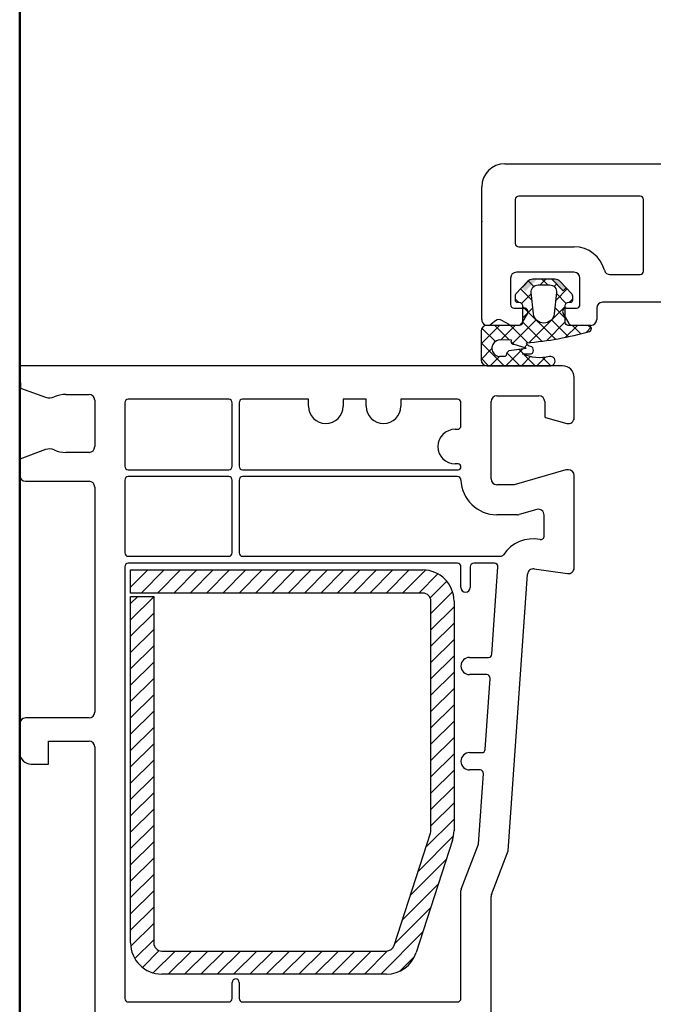
# Model space of a CAD drawing. Units: inches. Extents: x 107564 to 182856, y 27912 to 58566.
# Drawn here: x 149584 to 149639, y 44885 to 44970 of the extents above; entities that cross this region are included whole.
import ezdxf

# ---------------------------------------------------------------- set-up
doc = ezdxf.new("R2010")
doc.units = ezdxf.units.IN
doc.header["$MEASUREMENT"] = 0
doc.layers.add('A-Wall', color=113, linetype='Continuous', lineweight=50)
doc.layers.add('okno', color=193, linetype='Continuous', lineweight=25)

msp = doc.modelspace()

# ---------------------------------------------------------------- hatches: boundary and pattern name
at = {"layer": 'okno'}
h = msp.add_hatch(dxfattribs=at)
h.set_pattern_fill('ANSI37', color=256, scale=0.3, angle=-180, style=0)
h.set_pattern_definition([(45.0000000000001, (149482.2426250587, 44797.00874099183), (0.6735192090801871, -0.6735192090801857), []), (315.0000000000002, (149482.2426250587, 44797.00874099183), (-0.6735192090801857, -0.6735192090801871), [])])
edge = h.paths.add_edge_path()
edge.add_ellipse((149628.6052899567, 44941.92899434945), major_axis=(-0.2699471508736531, -0.2699471508736535), ratio=0.9999999991473021, start_angle=324.3739621972446, end_angle=384.2807248198793)
edge.add_ellipse((149628.4760586576, 44941.20904677759), major_axis=(-0.2566246153413785, -0.256624615341379), ratio=0.9999999997920006, start_angle=74.33825111737491, end_angle=225.9208247853304, ccw=False)
edge.add_line((149628.6538775751, 44940.89267228592), (149627.8889112017, 44940.89267228592))
edge.add_ellipse((149629.3893752937, 44944.26855061088), major_axis=(2.612273622217275, -2.612273622217273), ratio=0.9999999999966457, start_angle=-68.9635338463195, end_angle=-31.85022996402766)
edge.add_ellipse((149630.3091674844, 44940.26908616234), major_axis=(0.2897558587436425, -0.2897558587436419), ratio=0.999999999831284, start_angle=-58.15264790635928, end_angle=146.1648560060879, ccw=False)
edge.add_line((149630.2159243705, 44939.87005904924), (149624.8067074054, 44939.87005904924))
edge.add_ellipse((149624.8519650301, 44940.41375845998), major_axis=(0.3857831657923574, -0.3857831657923568), ratio=0.999999999721289, start_angle=226.9690916458821, end_angle=310.24166009477125, ccw=False)
edge.add_line((149624.3067074054, 44940.39501213796), (149624.3067074054, 44942.86963753846))
edge.add_ellipse((149624.8067074054, 44942.86963753846), major_axis=(0.3535533906598314, -0.3535533906598308), ratio=0.999999999613049, start_angle=135.0408844642197, end_angle=225.0000000110853, ccw=False)
edge.add_line((149624.806350621, 44943.36963741134), (149626.7420109709, 44943.3710186385))
edge.add_line((149626.7420109709, 44943.37101863838), (149627.6420109709, 44943.37101863838))
edge.add_ellipse((149627.6420109709, 44943.62101863838), major_axis=(0.1767766952980311, -0.1767766952980308), ratio=0.9999999999842277, start_angle=-45.00000000045184, end_angle=45.00000000045184)
edge.add_line((149627.8920109709, 44943.62101863838), (149627.8920109709, 44945.07101863839))
edge.add_ellipse((149627.5920109708, 44945.07101863834), major_axis=(0.212132034378987, -0.2121320343789867), ratio=0.9999999998993572, start_angle=45.0000000028832, end_angle=134.9999999971168)
edge.add_line((149627.5920109708, 44945.37101863838), (149627.4420109709, 44945.37101863838))
edge.add_ellipse((149627.4420109709, 44945.57101863834), major_axis=(-0.1414213562384247, -0.1414213562384249), ratio=0.9999999998096046, start_angle=314.9999999945456, end_angle=405.0000000054544, ccw=False)
edge.add_line((149627.2420109709, 44945.57101863834), (149627.2420109709, 44945.89703382309))
edge.add_ellipse((149627.542010971, 44945.8970338232), major_axis=(-0.2121320343996128, -0.2121320343996132), ratio=0.999999999744997, start_angle=274.398705361113, end_angle=314.9999999926947, ccw=False)
edge.add_line((149627.3142339903, 44946.09227123509), (149628.3732618286, 44947.20625315614))
edge.add_ellipse((149628.7862641463, 44946.77101863829), major_axis=(0.4242640687159441, -0.4242640687159434), ratio=0.9999999998520858, start_angle=134.9999999957626, end_angle=178.4986272520154, ccw=False)
edge.add_line((149628.7862641463, 44947.37101863838), (149629.7420109709, 44947.37101863838))
edge.add_line((149629.7420109709, 44947.37101863838), (149630.420038625, 44947.37101863838))
edge.add_line((149630.420038625, 44947.37101863838), (149631.4144192162, 44946.3599349938))
edge.add_line((149631.4144192162, 44946.3599349938), (149631.6615498542, 44946.62688234881))
edge.add_line((149631.6615498542, 44946.62688234892), (149632.1697879516, 44946.09227123526))
edge.add_ellipse((149631.9420109709, 44945.8970338232), major_axis=(0.2121320343996132, -0.2121320343996127), ratio=0.9999999997449973, start_angle=45.00000000730529, end_angle=85.60129463888688, ccw=False)
edge.add_line((149632.2420109709, 44945.8970338232), (149632.2420109709, 44945.57101863845))
edge.add_ellipse((149632.042010971, 44945.57101863834), major_axis=(0.1414213562384249, -0.1414213562384247), ratio=0.9999999998096046, start_angle=-45.000000005454524, end_angle=45.00000000545441, ccw=False)
edge.add_line((149632.042010971, 44945.37101863838), (149631.8920109709, 44945.37101863838))
edge.add_ellipse((149631.8920109709, 44945.07101863834), major_axis=(-0.2121320343789866, -0.212132034378987), ratio=0.999999999899357, start_angle=225.0000000028832, end_angle=314.9999999971168)
edge.add_line((149631.5920109708, 44945.07101863834), (149631.5920109708, 44943.62238200726))
edge.add_ellipse((149631.8436567028, 44943.62170032297), major_axis=(-0.1779410563925549, -0.1779410563925551), ratio=0.9999999999388246, start_angle=314.8447915344158, end_angle=405.3747086118068)
edge.add_line((149631.8453024348, 44943.37005904924), (149633.530318224, 44943.37005904924))
edge.add_ellipse((149633.5775071582, 44943.10099820189), major_axis=(0.1931586589411136, -0.1931586589411133), ratio=0.9999999999956586, start_angle=-19.26957469639649, end_angle=144.9475850019595, ccw=False)
edge.add_ellipse((149626.2836737324, 44968.24948780613), major_axis=(-18.70599272081163, -18.70599272081166), ratio=0.9999999999926147, start_angle=409.21626235966477, end_angle=421.2720055607211, ccw=False)
edge = h.paths.add_edge_path(flags=16)
edge.add_ellipse((149627.1751630116, 44941.96330888594), major_axis=(-0.1825686292300467, -0.1825686292300475), ratio=0.9999999998279714, start_angle=285.5616670989516, end_angle=401.8277407538531, ccw=False)
edge.add_line((149626.9503082676, 44942.09020629666), (149625.8812275795, 44942.10583880592))
edge.add_ellipse((149625.9584962599, 44941.39314186016), major_axis=(0.5069059998535209, -0.5069059998535204), ratio=0.9999999998776826, start_angle=141.1876853874907, end_angle=296.1976986972899)
edge.add_ellipse((149625.8559915273, 44940.98558785465), major_axis=(0.212132034384487, -0.2121320343844867), ratio=0.9999999996119852, start_angle=-70.37160283758726, end_angle=-29.26496847501143)
edge.add_line((149625.9373482274, 44940.6968300196), (149626.4069501002, 44940.6968300196))
edge.add_ellipse((149626.3368958825, 44940.84643550521), major_axis=(-0.1168105191408457, -0.1168105191408458), ratio=0.9999999997080832, start_angle=70.09179840114976, end_angle=129.2231111132558)
edge.add_ellipse((149627.132175739, 44940.67074579095), major_axis=(0.4600899702790116, -0.4600899702790108), ratio=0.9999999981726484, start_angle=172.5685920147745, end_angle=210.8500464921981, ccw=False)
edge.add_line((149626.7354579967, 44941.18647885603), (149628.198991533, 44941.3857989142))
edge.add_line((149628.198991533, 44941.38579891414), (149627.1608752141, 44941.70551348735))
edge = h.paths.add_edge_path(flags=16)
edge.add_ellipse((149629.7420109709, 44944.47101863848), major_axis=(-0.6363961030472514, -0.6363961030472521), ratio=0.9999999999976293, start_angle=45.00000000006791, end_angle=128.7168188635646)
edge.add_line((149630.636604783, 44944.37252035738), (149630.8384068456, 44946.20535311774))
edge.add_ellipse((149630.2420109709, 44946.27101863829), major_axis=(0.4242640687226244, -0.4242640687226238), ratio=0.9999999998289516, start_angle=38.71681886760259, end_angle=134.9999999950998)
edge.add_line((149630.2420109709, 44946.87101863838), (149629.7420109709, 44946.87101863838))
edge.add_line((149629.7420109709, 44946.87101863838), (149629.2420109709, 44946.87101863838))
edge.add_ellipse((149629.2420109709, 44946.27101863829), major_axis=(-0.4242640687809296, -0.4242640687809301), ratio=0.9999999999587874, start_angle=225.0000000011807, end_angle=321.2831811335945)
edge.add_line((149628.6456150961, 44946.20535311756), (149628.8474171589, 44944.37252035721))
edge.add_ellipse((149629.7420109709, 44944.47101863848), major_axis=(0.6363961030472524, -0.6363961030472514), ratio=0.9999999999976292, start_angle=231.2831811364354, end_angle=314.9999999999321)
h = msp.add_hatch(color=256, dxfattribs=at)
edge = h.paths.add_edge_path()
edge.add_line((149631.6615498542, 44946.62688234892), (149631.4144192162, 44946.35993499392))
edge.add_line((149631.4144192162, 44946.3599349938), (149630.420038625, 44947.37101863838))
edge.add_line((149630.420038625, 44947.37101863838), (149630.6977577953, 44947.37101863838))
edge.add_ellipse((149630.6977577953, 44946.77101863829), major_axis=(0.4242640687894389, -0.4242640687894382), ratio=0.9999999998959147, start_angle=85.6012946466663, end_angle=134.9999999970182, ccw=False)
edge.add_line((149631.1533117568, 44947.16149346252), (149631.6615498542, 44946.62688234886))
edge = h.paths.add_edge_path()
edge.add_ellipse((149628.7862641463, 44946.77101863829), major_axis=(-0.4242640688059228, -0.4242640688059236), ratio=0.9999999995788669, start_angle=225.0000000120646, end_angle=274.3987053374751, ccw=False)
edge.add_line((149628.7862641463, 44947.37101863838), (149629.1311387914, 44947.37101863838))
edge.add_line((149629.1311387914, 44947.37101863838), (149628.1421911529, 44946.3219016652))
edge.add_line((149628.1421911529, 44946.32190166532), (149627.8224720877, 44946.62688234892))
edge.add_line((149627.8224720877, 44946.62688234892), (149628.3307101851, 44947.16149346258))

# ---------------------------------------------------------------- linework, layer by layer
at = {"layer": 'A-Wall', "ltscale": 10}
msp.add_line((149584.3641685782, 46976.87005904924), (149584.3641685782, 44700.87005904924), dxfattribs=at)
at = {"layer": 'okno', "ltscale": 10}
for p, q in [((149626.3641685782, 44957.37005904924), (149683.3641685782, 44957.37005904924)), ((149624.3641685782, 44943.87005904924), (149624.3641685782, 44955.37005904924)), ((149638.0641685779, 44954.57005904919), (149627.5641685779, 44954.57005904919)), ((149627.2641685781, 44954.27005904914), (149627.2641685781, 44950.4700590491)), ((149638.3641685782, 44948.07005904919), (149638.3641685782, 44954.27005904914)), ((149627.5641685779, 44950.17005904905), (149632.3641685782, 44950.17005904905)), ((149632.3641685782, 44947.9700590491), (149627.3641685782, 44947.9700590491)), ((149635.4625552552, 44947.77005904914), (149638.0641685779, 44947.77005904914)), ((149626.8641685782, 44947.4700590491), (149626.8641685782, 44945.17005904905)), ((149632.8641685782, 44945.17005904905), (149632.8641685782, 44947.4700590491)), ((149643.8641685782, 44945.37005904924), (149634.8136583207, 44945.37005904924)), ((149627.164168578, 44944.87005904924), (149628.0641685779, 44944.87005904924)), ((149628.323976199, 44944.42005904905), (149627.8043609568, 44943.52005904914)), ((149631.9239761991, 44943.52005904914), (149631.4043609569, 44944.42005904905)), ((149631.664168578, 44944.87005904924), (149632.5641685779, 44944.87005904924)), ((149634.3136583207, 44944.87005904924), (149634.3136583207, 44943.87005904924)), ((149625.5641685779, 44943.77005904914), (149625.164168578, 44943.4700590491)), ((149626.7481431741, 44943.4370463472), (149626.1141685782, 44943.80307175104)), ((149627.5445533356, 44943.37005904924), (149626.9981431741, 44943.37005904924)), ((149633.8136583207, 44943.37005904924), (149632.1837838202, 44943.37005904924)), ((149631.3641685782, 44939.87005904924), (149584.3641685782, 44939.87005904924)), ((149584.3641685782, 44939.87005904924), (149584.4314281706, 44937.94399632073)), ((149632.3641685782, 44935.37005904924), (149632.3641685782, 44938.87005904924)), ((149584.4314281706, 44937.94399632073), (149586.6044037469, 44937.15309789126)), ((149588.3641685782, 44937.39279051196), (149590.3641685782, 44937.39279051196)), ((149590.8641685782, 44936.89279051196), (149590.8641685782, 44932.87005904924)), ((149625.164168578, 44930.07005904919), (149625.164168578, 44936.77005904914)), ((149625.664168578, 44937.27005904914), (149629.317588427, 44937.27005904914)), ((149629.817588427, 44936.77005904914), (149629.817588427, 44935.47753315653)), ((149629.8917065227, 44935.38094057377), (149631.7347590554, 44934.88709613612)), ((149586.6044037469, 44932.60975166994), (149584.3641685782, 44931.79437275069)), ((149590.3641685782, 44932.37005904924), (149588.3641685782, 44932.37005904924)), ((149584.3641685782, 44931.79437275069), (149584.3641685782, 44930.37005904924)), ((149631.6302590944, 44930.8506898971), (149627.164168578, 44929.57005904919)), ((149631.8641685782, 44930.87005904924), (149631.7680777725, 44930.87005904924)), ((149584.8641685782, 44929.87005904924), (149590.3641685782, 44929.87005904924)), ((149593.464168578, 44929.9700590491), (149593.464168578, 44923.67005904905)), ((149602.464168578, 44930.27005904914), (149593.7641685781, 44930.27005904914)), ((149602.7641685781, 44923.67005904905), (149602.7641685781, 44929.9700590491)), ((149603.3641685782, 44929.9700590491), (149603.3641685782, 44923.67005904905)), ((149622.2656394847, 44930.27005904914), (149603.664168578, 44930.27005904914)), ((149632.3641685782, 44922.37005904924), (149632.3641685782, 44930.37005904924)), ((149590.8641685782, 44929.37005904924), (149590.8641685782, 44909.87011329016)), ((149627.164168578, 44929.57005904919), (149625.664168578, 44929.57005904919)), ((149629.1263499003, 44927.42792695599), (149627.5971230088, 44926.98942820124)), ((149627.459304331, 44926.9700590491), (149625.664168578, 44926.9700590491)), ((149629.7641685781, 44925.12678878267), (149629.7641685781, 44926.94729610813)), ((149593.7641685781, 44923.37005904924), (149602.464168578, 44923.37005904924)), ((149603.664168578, 44923.37005904924), (149625.9945566043, 44923.37005904924)), ((149593.464168578, 44922.4700590491), (149593.464168578, 44885.07005904919)), ((149622.2641685781, 44922.77005904914), (149593.7641685781, 44922.77005904914)), ((149622.5641685779, 44920.67005904905), (149622.5641685779, 44922.4700590491)), ((149623.3641685782, 44922.4700590491), (149623.3641685782, 44920.67005904905)), ((149625.4651025288, 44922.77005904914), (149623.664168578, 44922.77005904914)), ((149625.2364243137, 44914.89913210693), (149625.7643717438, 44922.44913210698)), ((149628.89524709, 44922.2824157451), (149631.7906699217, 44921.87549060352)), ((149626.6519844594, 44897.87005904924), (149628.3268785145, 44921.82215994738)), ((149623.3141685779, 44914.62005904924), (149624.9371550985, 44914.62005904924)), ((149624.7903087934, 44913.12005904924), (149623.3141685779, 44913.12005904924)), ((149624.6595281152, 44906.64913210693), (149625.0895780086, 44912.79913210707)), ((149590.3641685782, 44909.37011329016), (149584.8641685782, 44909.37011329016)), ((149584.3641685782, 44908.87011329016), (149584.3641685782, 44906.37008616958)), ((149586.8641685782, 44905.37008616958), (149586.8641685782, 44907.37008616958)), ((149586.8641685782, 44907.37008616958), (149590.3641685782, 44907.37008616958)), ((149590.8641685782, 44906.87008616958), (149590.8641685782, 44880.87008616958)), ((149623.3141685779, 44906.37005904924), (149624.3602589, 44906.37005904924)), ((149585.3641685782, 44905.37008616958), (149586.8641685782, 44905.37008616958)), ((149624.2134125949, 44904.87005904924), (149623.3141685779, 44904.87005904924)), ((149624.0854233833, 44898.43905194105), (149624.5126818101, 44904.54913210707)), ((149622.5840944502, 44894.52795635468), (149624.0854233833, 44898.43905194105)), ((149625.1973783647, 44894.08068061878), (149626.6519844594, 44897.87005904924)), ((149622.5641685779, 44885.07005904919), (149622.5641685779, 44894.42044596981)), ((149625.164168578, 44877.37005904924), (149625.164168578, 44893.90149664391)), ((149602.7641685781, 44885.07005904919), (149602.7641685781, 44886.4700590491)), ((149603.0641685779, 44886.77005904914), (149603.0641685779, 44886.77005904914)), ((149603.3641685782, 44886.4700590491), (149603.3641685782, 44885.07005904919)), ((149593.7641685781, 44884.77005904914), (149602.464168578, 44884.77005904914)), ((149603.664168578, 44884.77005904914), (149622.2641685781, 44884.77005904914))]:
    msp.add_line(p, q, dxfattribs=at)
at = {"layer": 'okno'}
for p, q in [((149631.4144192162, 44946.3599349938), (149630.420038625, 44947.37101863838)), ((149631.6615498542, 44946.62688234892), (149631.4144192162, 44946.3599349938)), ((149593.464168578, 44936.67005904905), (149593.464168578, 44931.17005904905)), ((149602.464168578, 44936.9700590491), (149593.7641685781, 44936.9700590491)), ((149602.7641685781, 44931.17005904905), (149602.7641685781, 44936.67005904905)), ((149603.3641685782, 44936.67005904905), (149603.3641685782, 44931.17005904905)), ((149609.3641685782, 44936.9700590491), (149603.664168578, 44936.9700590491)), ((149609.3641685782, 44936.37005904924), (149609.3641685782, 44936.9700590491)), ((149614.3641685782, 44936.9700590491), (149612.3641685782, 44936.9700590491)), ((149612.3641685782, 44936.9700590491), (149612.3641685782, 44936.37005904924)), ((149614.3641685782, 44936.37005904924), (149614.3641685782, 44936.9700590491)), ((149622.2641685781, 44936.9700590491), (149617.3641685782, 44936.9700590491)), ((149617.3641685782, 44936.9700590491), (149617.3641685782, 44936.37005904924)), ((149622.5641685779, 44934.67005904905), (149622.5641685779, 44936.67005904905)), ((149622.0641685779, 44934.37005904924), (149622.2641685781, 44934.37005904924)), ((149622.3141685779, 44931.37005904924), (149622.0641685779, 44931.37005904924)), ((149593.7641685781, 44930.87005904924), (149602.464168578, 44930.87005904924)), ((149603.664168578, 44930.87005904924), (149622.3141685779, 44930.87005904924)), ((149593.964168578, 44922.18653795241), (149619.2641685781, 44922.18653795241)), ((149593.964168578, 44920.18653795241), (149593.964168578, 44922.18653795241)), ((149593.964168578, 44922.10566433707), (149594.0450421934, 44922.18653795241)), ((149593.964168578, 44920.69145077468), (149595.4592557558, 44922.18653795241)), ((149594.8734693181, 44920.18653795241), (149596.8734693181, 44922.18653795241)), ((149596.2876828805, 44920.18653795241), (149598.2876828805, 44922.18653795241)), ((149597.7018964429, 44920.18653795241), (149599.7018964429, 44922.18653795241)), ((149599.1161100053, 44920.18653795241), (149601.1161100053, 44922.18653795241)), ((149600.5303235677, 44920.18653795241), (149602.5303235677, 44922.18653795241)), ((149601.9445371301, 44920.18653795241), (149603.9445371301, 44922.18653795241)), ((149603.3587506925, 44920.18653795241), (149605.3587506925, 44922.18653795241)), ((149604.7729642548, 44920.18653795241), (149606.7729642548, 44922.18653795241)), ((149606.1871778172, 44920.18653795241), (149608.1871778172, 44922.18653795241)), ((149607.6013913796, 44920.18653795241), (149609.6013913796, 44922.18653795241)), ((149609.015604942, 44920.18653795241), (149611.015604942, 44922.18653795241)), ((149610.4298185044, 44920.18653795241), (149612.4298185044, 44922.18653795241)), ((149611.8440320668, 44920.18653795241), (149613.8440320668, 44922.18653795264)), ((149613.2582456291, 44920.18653795241), (149615.2582456291, 44922.18653795264)), ((149614.6724591915, 44920.18653795241), (149616.6724591915, 44922.18653795264)), ((149616.0866727539, 44920.18653795241), (149618.0866727539, 44922.18653795264)), ((149617.5008863163, 44920.18653795241), (149619.4913146574, 44922.1769662935)), ((149618.9150998787, 44920.18653795241), (149620.5753530838, 44921.84679115751)), ((149619.9068141637, 44919.76403867525), (149621.3471797238, 44921.2044042356)), ((149619.9641685778, 44918.40717952723), (149621.843069771, 44920.28608072015)), ((149619.2641685781, 44920.18653795241), (149593.964168578, 44920.18653795241)), ((149593.964168578, 44889.88653795236), (149593.964168578, 44919.90294156155)), ((149593.964168578, 44919.90294156155), (149595.964168578, 44919.90294156155)), ((149593.964168578, 44919.2772372123), (149594.5898729273, 44919.90294156155)), ((149593.964168578, 44917.86302364992), (149595.964168578, 44919.86302364992)), ((149595.964168578, 44919.90294156155), (149595.964168578, 44889.88653795236)), ((149619.964168578, 44899.60918607494), (149619.964168578, 44919.48653795246)), ((149621.964168578, 44919.48653795246), (149621.964168578, 44899.60918607494)), ((149619.964168578, 44916.99296596485), (149621.964168578, 44918.99296596485)), ((149593.9641685783, 44916.44881008776), (149595.9641685783, 44918.44881008776)), ((149593.9641685783, 44915.03459652538), (149595.9641685783, 44917.03459652538)), ((149619.964168578, 44915.57875240246), (149621.964168578, 44917.57875240246)), ((149619.964168578, 44914.16453884008), (149621.964168578, 44916.16453884008)), ((149593.9641685783, 44913.620382963), (149595.9641685783, 44915.620382963)), ((149619.964168578, 44912.7503252777), (149621.964168578, 44914.7503252777)), ((149593.9641685783, 44912.20616940061), (149595.9641685783, 44914.20616940061)), ((149593.9641685783, 44910.79195583823), (149595.9641685783, 44912.79195583823)), ((149619.964168578, 44911.33611171531), (149621.964168578, 44913.33611171531)), ((149619.964168578, 44909.92189815293), (149621.964168578, 44911.92189815293)), ((149593.9641685783, 44909.37774227584), (149595.9641685783, 44911.37774227584)), ((149619.964168578, 44908.50768459054), (149621.964168578, 44910.50768459054)), ((149593.9641685783, 44907.96352871346), (149595.9641685783, 44909.96352871346)), ((149593.9641685783, 44906.54931515107), (149595.9641685783, 44908.54931515107)), ((149619.964168578, 44907.09347102816), (149621.964168578, 44909.09347102839)), ((149619.964168578, 44905.67925746577), (149621.964168578, 44907.67925746601)), ((149593.9641685783, 44905.13510158869), (149595.9641685783, 44907.13510158869)), ((149593.9641685783, 44903.72088802631), (149595.9641685783, 44905.72088802631)), ((149619.964168578, 44904.26504390339), (149621.964168578, 44906.26504390362)), ((149593.9641685783, 44902.30667446392), (149595.9641685783, 44904.30667446392)), ((149619.964168578, 44902.85083034101), (149621.964168578, 44904.85083034124)), ((149619.964168578, 44901.43661677885), (149621.964168578, 44903.43661677885)), ((149593.9641685783, 44900.89246090177), (149595.9641685783, 44902.89246090177)), ((149593.9641685783, 44899.47824733939), (149595.9641685783, 44901.47824733939)), ((149619.964168578, 44900.02240321647), (149621.964168578, 44902.02240321647)), ((149619.5357456269, 44898.17976670295), (149621.964168578, 44900.60818965409)), ((149593.9641685783, 44898.064033777), (149595.9641685783, 44900.064033777)), ((149616.7708282649, 44889.67022605638), (149619.9299081395, 44899.39287417896)), ((149618.8550772107, 44896.08488472436), (149621.9257965261, 44899.1556040398)), ((149593.9641685783, 44896.64982021462), (149595.9641685783, 44898.64982021462)), ((149621.832021172, 44898.77484019032), (149618.6729412974, 44889.05219206751)), ((149593.9641685783, 44895.23560665223), (149595.9641685783, 44897.23560665223)), ((149618.1744087947, 44893.99000274601), (149621.2894818262, 44897.10507577752)), ((149593.964168578, 44893.82139308985), (149595.964168578, 44895.82139308985)), ((149617.4937403788, 44891.89512076766), (149620.6088134103, 44895.01019379917)), ((149593.964168578, 44892.40717952746), (149595.964168578, 44894.40717952746)), ((149593.964168578, 44890.99296596508), (149595.964168578, 44892.99296596508)), ((149616.8130719628, 44889.80023878931), (149619.9281449941, 44892.91531182059)), ((149593.9799996921, 44889.59458351672), (149595.964168578, 44891.5787524027)), ((149615.6135846883, 44887.18653795241), (149619.2474765779, 44890.820429842)), ((149594.329665881, 44888.53003614327), (149595.964168578, 44890.16453884031)), ((149594.9855857933, 44887.77174249316), (149596.4379443788, 44889.22410107871)), ((149595.9193575393, 44887.29130067678), (149597.8145948149, 44889.18653795218)), ((149596.664168578, 44889.18653795241), (149616.1050887035, 44889.18653795241)), ((149597.2288083773, 44887.18653795218), (149599.2288083773, 44889.18653795218)), ((149598.6430219397, 44887.18653795218), (149600.6430219397, 44889.18653795218)), ((149600.0572355021, 44887.18653795218), (149602.0572355021, 44889.18653795218)), ((149601.4714490644, 44887.18653795218), (149603.4714490644, 44889.18653795218)), ((149602.8856626268, 44887.18653795218), (149604.8856626268, 44889.18653795218)), ((149604.2998761892, 44887.18653795218), (149606.2998761892, 44889.18653795218)), ((149605.7140897516, 44887.18653795218), (149607.7140897516, 44889.18653795241)), ((149607.128303314, 44887.18653795218), (149609.128303314, 44889.18653795241)), ((149608.5425168764, 44887.18653795241), (149610.5425168764, 44889.18653795241)), ((149609.9567304387, 44887.18653795241), (149611.9567304387, 44889.18653795241)), ((149611.3709440011, 44887.18653795241), (149613.3709440011, 44889.18653795241)), ((149612.7851575635, 44887.18653795241), (149614.7851575635, 44889.18653795241)), ((149614.1993711259, 44887.18653795241), (149616.2067999596, 44889.19396678616)), ((149617.3131244205, 44887.47186412221), (149618.5197625336, 44888.67850223534)), ((149616.1050887035, 44887.18653795241), (149596.664168578, 44887.18653795241))]:
    msp.add_line(p, q, dxfattribs=at)
msp.add_lwpolyline([(149628.4702262351, 44941.57192192042, -0.2675132061913023), (149628.2286249892, 44941.86681371999, 0.05265167603338192), (149633.6960994591, 44942.85491609924, 0.8709516639776562), (149633.530318224, 44943.37005904924), (149631.8420109708, 44943.37005904924, -0.4115072394741526), (149631.5920109708, 44943.62101863838), (149631.5920109708, 44945.07101863834, -0.4142135623737056), (149631.8920109709, 44945.37101863838), (149632.042010971, 44945.37101863838, 0.4142135623733448), (149632.2420109709, 44945.57101863834), (149632.2420109709, 44945.8970338232, 0.1790334540316595), (149632.1697879516, 44946.09227123509), (149631.1533117568, 44947.16149346252, 0.2189436654379994), (149630.6977577953, 44947.37101863838), (149629.7420109709, 44947.37101863838), (149628.7862641463, 44947.37101863838, 0.2189436654380989), (149628.3307101851, 44947.16149346252), (149627.3142339903, 44946.09227123509, 0.1790334540317232), (149627.2420109709, 44945.8970338232), (149627.2420109709, 44945.57101863834, 0.4142135623719295), (149627.4420109709, 44945.37101863838), (149627.5920109708, 44945.37101863838, -0.4142135623724846), (149627.8920109709, 44945.07101863834), (149627.8920109709, 44943.62101863838, -0.4142135623728286), (149627.6420109709, 44943.37101863838), (149626.7420109709, 44943.37101863838), (149624.806350621, 44943.36963741134, 0.4140045783387574), (149624.3067074054, 44942.86963753846), (149624.3067074054, 44940.39501213796, 0.3802267388119387), (149624.8067074054, 44939.87005904924), (149630.2159243705, 44939.87005904924, 1.238401178262707), (149630.2298213559, 44940.67110743934, -0.1633678768730895), (149627.8889112017, 44940.89267228592), (149628.6538775751, 44940.89267228592, 0.7799301491363964), (149628.4688050993, 44941.57189629484)], format="xyb", dxfattribs=at)
for points in [[(149629.2420109709, 44946.87101863838), (149629.7420109709, 44946.87101863838), (149630.2420109709, 44946.87101863838, -0.4467100451949721), (149630.8384068456, 44946.20535311756), (149630.636604783, 44944.37252035738, -0.3824470263704006), (149629.7420109709, 44943.57101863834, -0.3824470263704005), (149628.8474171589, 44944.37252035738), (149628.6456150961, 44946.20535311756, -0.4467100451949721)], [(149625.7274453175, 44940.71452352313, 0.1813099924015464), (149625.9373482274, 44940.6968300196), (149626.4069501002, 44940.6968300196, 0.2024083069711057), (149626.492960849, 44940.79227720994, -0.1838341561721481), (149626.7354579967, 44941.18647885603), (149628.198991533, 44941.38579891414), (149627.1608752141, 44941.70551348735, -0.5558277112945884), (149626.9503082676, 44942.09020629666), (149625.8812275795, 44942.10583880592, 0.8026566887744493)]]:
    msp.add_lwpolyline(points, format="xyb", close=True, dxfattribs=at)
at = {"layer": 'okno', "ltscale": 10}
for centre, radius, start, end in [((149626.3641685782, 44955.37005904924), 2, 90, 180), ((149627.5641685779, 44954.27005904938), 0.2999999998719431, 90, 180.0000000266804), ((149638.0641685781, 44954.27005904914), 0.3000000000465661, 2.668042644536231e-08, 90.00000005336084), ((149627.5641685779, 44950.4700590491), 0.2999999998137355, 179.9999999866598, 270), ((149632.3641685782, 44947.47005904933), 2.699999999895226, 14.47751219023363, 90), ((149627.3641685782, 44947.4700590491), 0.5, 90, 180), ((149632.3641685782, 44947.4700590491), 0.5, 0, 90), ((149635.4625552552, 44948.27005904938), 0.5000000002006193, 194.47751220143, 270), ((149638.0641685781, 44948.07005904942), 0.3000000001629815, 269.9999999466392, 359.9999999733196), ((149627.164168578, 44945.17005904905), 0.2999999998137355, 179.9999999866598, 270), ((149632.5641685781, 44945.17005904928), 0.3000000001629815, 269.9999999466392, 359.9999999733196), ((149634.8136583207, 44944.87005904924), 0.5, 90, 180), ((149628.0641685779, 44944.57005904919), 0.2999999999883585, 329.999999981688, 90), ((149631.664168578, 44944.57005904919), 0.3000000000060345, 90, 210.000000018312), ((149624.8641685782, 44943.87005904924), 0.4999999998603016, 180, 306.8698976191636), ((149625.8641685779, 44943.370059049), 0.5000000002919044, 60.00000000004972, 126.8698976529583), ((149626.9981431741, 44943.87005904924), 0.5000000000582077, 240.0000000000497, 270), ((149627.5445533356, 44943.67005904905), 0.2999999999769307, 270, 329.9999999990241), ((149632.1837838202, 44943.67005904905), 0.2999999999883585, 210.0000000009759, 270), ((149633.8136583207, 44943.87005904924), 0.5, 270, 0), ((149631.3641685782, 44938.87005904924), 1, 0, 90), ((149588.3641685782, 44934.8927905115), 2.500000000602539, 90, 113.8955081923528), ((149590.3641685782, 44936.89279051196), 0.5, 0, 90), ((149586.9464238902, 44938.09279051192), 0.9999999998085283, 250.0000000022278, 293.8955081923529), ((149625.664168578, 44936.77005904914), 0.5, 90, 180), ((149629.317588427, 44936.77005904914), 0.5, 0, 90), ((149629.9175884271, 44935.47753315653), 0.1000000000931323, 180.0000000667011, 255.0000000869427), ((149631.8641685782, 44935.37005904924), 0.5000000001330175, 254.9999999764672, 359.9999999866598), ((149586.9464238902, 44931.67005904928), 0.999999999774174, 66.10449180764712, 109.9999999977722), ((149588.3641685782, 44934.8700590497), 2.500000000582077, 246.1044918076471, 270), ((149590.3641685782, 44932.87005904924), 0.5, 270, 0), ((149631.7680777722, 44930.37005904854), 0.500000000523869, 89.99999997331958, 105.999999961292), ((149631.8641685782, 44930.37005904924), 0.5, 0, 90), ((149584.8641685782, 44930.37005904924), 0.5, 180, 270), ((149590.3641685782, 44929.37005904924), 0.5, 0, 90), ((149593.7641685781, 44929.9700590491), 0.3000000000465661, 90, 179.9999999866598), ((149602.4641685783, 44929.9700590491), 0.2999999998137355, 1.334021322268115e-08, 90.00000005336084), ((149603.664168578, 44929.97005904933), 0.2999999999301508, 90, 180.0000000133402), ((149622.2656394847, 44929.97005904933), 0.299999999817088, 1.685413033157116, 90), ((149625.664168578, 44930.07005904919), 3.099999999918509, 181.6854130465031, 270), ((149625.664168578, 44930.07005904919), 0.5, 180, 270), ((149629.2641685781, 44926.94729610813), 0.5, 0, 105.9999999890659), ((149627.459304331, 44927.47005904886), 0.4999999996442428, 270, 285.9999999890659), ((149628.8256605394, 44921.7872817109), 3.099999999700776, 79.1757827522103, 146.3747857289913), ((149629.464168578, 44925.12678878267), 0.3000000000475369, 259.1757827250253, 359.9999999866598), ((149593.7641685781, 44923.67005904928), 0.3000000000465661, 180.0000000133402, 270), ((149602.4641685783, 44923.67005904928), 0.3000000000465661, 269.9999999466392, 359.9999999866598), ((149603.664168578, 44923.67005904905), 0.2999999998137355, 179.9999999866598, 270), ((149625.9945566043, 44923.67005904905), 0.2999999999301508, 270, 326.3747857289913), ((149593.7641685781, 44922.4700590491), 0.3000000000465661, 90, 179.9999999866598), ((149622.2641685781, 44922.47005904933), 0.2999999998137355, 359.9999999866598, 90), ((149623.664168578, 44922.47005904933), 0.2999999999301508, 90, 180.0000000133402), ((149625.4651025286, 44922.4700590491), 0.3000000001251684, 356.0000000063895, 89.99999994663915), ((149628.8256605397, 44921.78728171067), 0.5000000000470044, 82.00000001490119, 176.0000000197623), ((149631.8641685782, 44922.37005904924), 0.5000000000676723, 261.547043679281, 0), ((149622.964168578, 44920.67005904905), 0.4000000001396984, 180, 0), ((149623.3141685779, 44913.87005904924), 0.75, 90, 270), ((149624.9371550985, 44914.92005904928), 0.3000000001047738, 270, 355.9999999788081), ((149624.7903087934, 44912.82005904896), 0.3000000001170476, 356.0000000331352, 90), ((149584.8641685782, 44908.87011329016), 0.5, 90, 180), ((149590.3641685782, 44909.87011329016), 0.5, 270, 0), ((149590.3641685782, 44906.87008616958), 0.5, 0, 90), ((149624.3602589, 44906.67005904928), 0.3000000001047738, 270, 355.9999999788081), ((149585.3641685782, 44906.37008616958), 1, 180, 270), ((149623.3141685779, 44905.62005904924), 0.75, 90, 270), ((149624.2134125949, 44904.57005904896), 0.3000000001170476, 356.0000000331352, 90), ((149622.8641685779, 44894.42044596888), 0.3000000000465661, 158.9999998479146, 179.9999998532577), ((149625.664168578, 44893.90149664391), 0.5, 159.0000000024194, 180), ((149603.0641685779, 44886.47005904933), 0.2999999998137355, 90, 180.0000000133402), ((149603.0641685781, 44886.4700590491), 0.3000000001629815, 4.002063966804346e-08, 90.00000005336084), ((149593.7641685781, 44885.07005904919), 0.3000000000465661, 180.0000000133402, 270), ((149602.4641685783, 44885.07005904919), 0.3000000000465661, 269.9999999466392, 359.9999999866598), ((149603.664168578, 44885.07005904919), 0.2999999998137355, 179.9999999866598, 270), ((149622.2641685781, 44885.07005904919), 0.2999999999301508, 270, 1.334021322268115e-08)]:
    msp.add_arc(centre, radius, start, end, dxfattribs=at)
at = {"layer": 'okno'}
for centre, radius, start, end in [((149593.7641685783, 44936.67005904905), 0.3000000000465661, 90.00000005336084, 180), ((149602.4641685783, 44936.67005904905), 0.2999999998137355, 0, 90.00000005336084), ((149603.664168578, 44936.67005904928), 0.2999999999301508, 90, 180.0000000266804), ((149622.2641685779, 44936.67005904928), 0.3000000000465661, 359.9999999866598, 89.99999994663915), ((149610.8641685782, 44936.37005904924), 1.5, 180, 0), ((149615.8641685782, 44936.37005904924), 1.5, 180, 0), ((149622.0641685779, 44932.87005904924), 1.5, 90, 270), ((149622.2641685781, 44934.67005904905), 0.2999999999301508, 270, 1.334021322268115e-08), ((149622.3141685779, 44931.12005904924), 0.25, 270, 90), ((149593.7641685781, 44931.17005904928), 0.3000000000465661, 180.0000000133402, 270), ((149602.4641685783, 44931.17005904928), 0.3000000000465661, 269.9999999466392, 359.9999999866598), ((149603.664168578, 44931.17005904905), 0.2999999998137355, 179.9999999866598, 270), ((149619.2641685781, 44919.48653795246), 2.699999999953434, 0, 90), ((149619.2641685781, 44919.48653795246), 0.6999999999534339, 0, 90), ((149619.2641685783, 44899.60918607471), 0.699999999724593, 342.0000000061204, 2.668042644536231e-08), ((149619.2641685783, 44899.60918607494), 2.699999999720603, 341.9999999955956, 0), ((149596.664168578, 44889.88653795236), 2.699999999953434, 180, 270), ((149596.664168578, 44889.88653795236), 0.6999999999534339, 180, 270), ((149616.1050887035, 44889.88653795236), 0.7000000000116415, 270, 341.9999999955956), ((149616.1050887035, 44889.88653795236), 2.699999999958222, 270, 341.9999999955956)]:
    msp.add_arc(centre, radius, start, end, dxfattribs=at)
at = {"layer": 'okno', "ltscale": 10}
msp.add_point((149624.3641685782, 44952.37005904924), dxfattribs=at)

doc.saveas('drawing.dxf')
